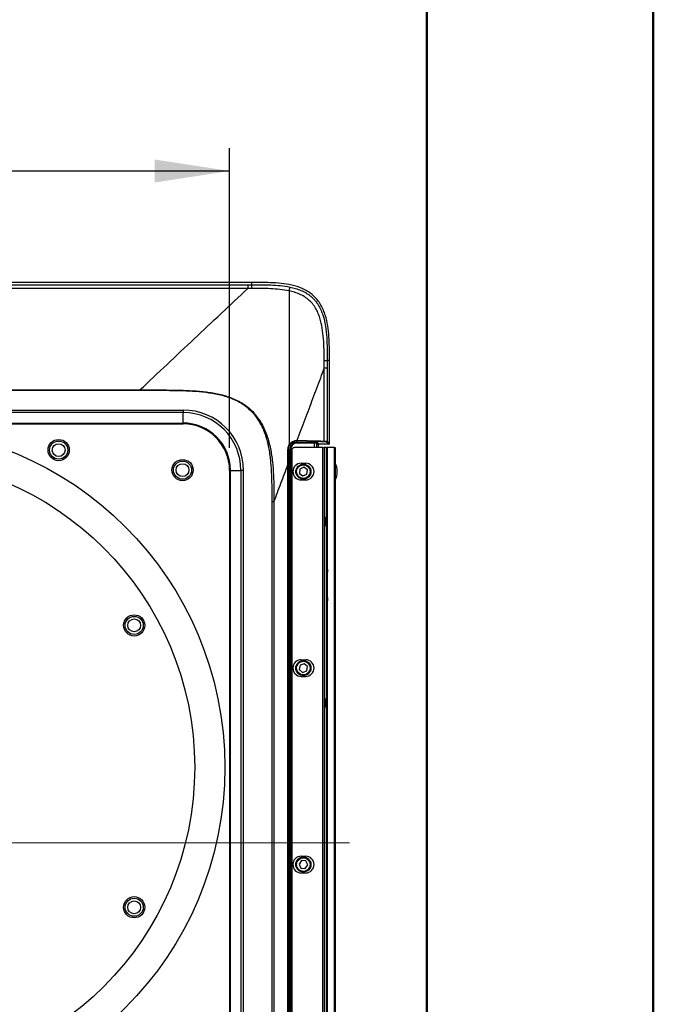
# Model space of a CAD drawing. Units: millimetres. Extents: x 0 to 5940, y 0 to 4200.
# Drawn here: x 5381 to 5940, y 1888 to 2756 of the extents above; entities that cross this region are included whole.
import ezdxf

# ---------------------------------------------------------------- set-up
doc = ezdxf.new("R2010")
doc.units = ezdxf.units.MM
doc.header["$LTSCALE"] = 20
doc.linetypes.add('CENTERX2', pattern=[20.32, 12.7, -2.54, 2.54, -2.54])
doc.layers.add('DEFAULT', color=179, linetype='Continuous')
doc.styles.add('SLDTEXTSTYLE2', font='TXT', dxfattribs={"width": 0.75})
doc.dimstyles.new('SLDDIMSTYLE5', dxfattribs={"dimtxt": 70, "dimasz": 66.04, "dimexe": 0, "dimexo": 0.0625, "dimgap": 17.5, "dimtad": 1, "dimdec": 0, "dimlfac": 0.75, "dimrnd": 1e-09, "dimzin": 12, "dimdsep": 46, "dimtxsty": 'SLDTEXTSTYLE2', "dimsah": 1, "dimcen": 0.09, "dimadec": 0, "dimazin": 3, "dimtfac": 1, "dimtdec": 0, "dimtofl": 0, "dimtmove": 0, "dimatfit": 3, "dimfxl": 0, "dimfrac": 2, "dimtolj": 1, "dimtzin": 12, "dimarcsym": 0})

# ---------------------------------------------------------------- blocks, each defined once
blk = doc.blocks.new('_D_24')
at = {"layer": 'DEFAULT'}
for p, q in [((4957.44, 2378.74), (4957.44, 2642.85)), ((5565.85, 2378.74), (5565.85, 2642.85)), ((4957.44, 2622.85), (5565.85, 2622.85))]:
    blk.add_line(p, q, dxfattribs=at)
for points in [[(4957.44, 2622.85), (5023.48, 2612.69), (5023.48, 2633.01)], [(5565.85, 2622.85), (5499.81, 2633.01), (5499.81, 2612.69)]]:
    blk.add_solid(points, dxfattribs=at)
at = {"layer": 'DEFAULT', "insert": (5176.17, 2713.09), "char_height": 70, "attachment_point": 1, "style": 'SLDTEXTSTYLE2'}
blk.add_mtext('456', dxfattribs=at)

msp = doc.modelspace()

# ---------------------------------------------------------------- linework, layer by layer
at = {"color": 7, "linetype": 'Continuous', "lineweight": 50}
for p, q in [((5939.8343845, 0.0009261), (5939.8343845, 4200.0009261)), ((5739.8426038, 4000.0009261), (5739.8426038, 202.8804358))]:
    msp.add_line(p, q, dxfattribs=at)
at = {"color": 7, "linetype": 'Continuous', "lineweight": 25}
for p, q in [((5585.1989241, 2524.528433), (5333.4089866, 2524.5284219)), ((5335.4162707, 2522.5211377), (5581.9185058, 2522.5211377)), ((5581.9185058, 2519.2643168), (5335.605226, 2519.2643168)), ((5581.9185058, 2522.5211378), (5585.1994174, 2522.5212131)), ((5585.1989241, 2524.528433), (5585.1994174, 2522.5212245)), ((5654.0331495, 2455.6911217), (5652.0019063, 2455.6918482)), ((5654.032326, 2382.3557737), (5654.0331531, 2455.6914986)), ((5649.3677516, 2384.5652873), (5649.3685012, 2449.0937641)), ((5652.0014326, 2449.092148), (5652.0006839, 2384.3874351)), ((5036.5590619, 2429.7065674), (5486.7381818, 2429.7065674)), ((5486.7381818, 2429.1022354), (5036.5590619, 2429.1022354)), ((4998.4347845, 2411.9500665), (5524.8624591, 2411.9500665)), ((5524.8624591, 2409.7312657), (4998.4347845, 2409.7312657)), ((5524.8624591, 2411.9500665), (5524.8624591, 2409.7312657)), ((5524.8624591, 2400.4531798), (5524.8624591, 2409.7312657)), ((4998.4347845, 2400.4531798), (5524.8624591, 2400.4531798)), ((5264.3113482, 2399.7294557), (5524.8624591, 2399.7294557)), ((5524.8624591, 2399.7294557), (5524.8624591, 2400.4531798)), ((5625.1831496, 2383.4451627), (5625.1831496, 2384.4868625)), ((5625.1831496, 2383.4451627), (5640.6953374, 2383.4451627)), ((5625.1831496, 2382.7794097), (5625.1831496, 2383.4451627)), ((5640.6953374, 2382.7794097), (5625.1831496, 2382.7794097)), ((5640.6953374, 2382.7794097), (5640.6953374, 2383.4451627)), ((5644.3152911, 2381.0242751), (5642.6925964, 2382.6469698)), ((5643.3583495, 2383.3127228), (5644.9810441, 2381.6900282)), ((5644.3152911, 2378.9287498), (5644.3152911, 2381.0242751)), ((5653.3665694, 2381.6900282), (5644.9810441, 2381.6900282)), ((5653.3665694, 2381.6900282), (5651.3349309, 2383.7216896)), ((5652.0006839, 2384.3874351), (5654.032326, 2382.3557737)), ((5617.7683669, 2377.2620831), (5619.0000699, 2377.2620831)), ((5619.0000699, 1644.5954164), (5619.0000699, 2377.2620831)), ((5619.665823, 2377.2620831), (5619.0000699, 2377.2620831)), ((5619.665823, 2377.2620831), (5619.665823, 1644.5954164)), ((5619.9205393, 2375.0142142), (5619.9205393, 1646.8432851)), ((5620.8689514, 2377.5512432), (5620.8689514, 1644.3062563)), ((5648.1684102, 2378.9287498), (5623.9692134, 2378.9287498)), ((5648.1684102, 1642.9287498), (5648.1684102, 2378.9287498)), ((5648.1684102, 2378.9287498), (5649.3204327, 2378.9287498)), ((5649.3204327, 2378.9287498), (5649.3204327, 1642.9287498)), ((5651.4486036, 2378.9287498), (5649.3204327, 2378.9287498)), ((5651.4486036, 1642.9287498), (5651.4486036, 2378.9287498)), ((5651.4486036, 2378.9287498), (5651.4495172, 2378.9287498)), ((5651.4495172, 2378.9287498), (5651.4495172, 1642.9287498)), ((5651.4495172, 2378.9287498), (5652.1161839, 2378.9287498)), ((5652.1161839, 2378.9287498), (5652.1161839, 2271.4704139)), ((5658.3828506, 2378.9287498), (5652.1161839, 2378.9287498)), ((5658.3828506, 1642.9287498), (5658.3828506, 2378.9287498)), ((5658.3828506, 2378.9287498), (5659.0495172, 2378.9287498)), ((5659.0495172, 2378.9287498), (5659.0495172, 1642.9287498)), ((5617.3734771, 1825.4813918), (5617.3734771, 2364.0176027)), ((5617.7671953, 2364.0176386), (5617.7671953, 1825.4813918)), ((5629.0359246, 2364.9287498), (5633.0359246, 2364.9287498)), ((5565.8529509, 2358.7389639), (5566.576675, 2358.7389639)), ((5565.8529509, 2358.7389639), (5565.8529509, 1834.21815)), ((5566.576675, 2358.7389639), (5575.8547609, 2358.7389639)), ((5566.576675, 1834.21815), (5566.576675, 2358.7389639)), ((5575.8547609, 2358.7389639), (5575.8547609, 1834.21815)), ((5578.0735617, 2358.7389639), (5575.8547609, 2358.7389639)), ((5578.0735617, 1834.21815), (5578.0735617, 2358.7389639)), ((5627.8778644, 2359.8712537), (5627.4589769, 2356.0451136)), ((5627.4589769, 2356.0451136), (5630.5630677, 2353.7692763)), ((5631.4008426, 2361.4215565), (5627.8778644, 2359.8712537)), ((5630.5630677, 2353.7692763), (5634.0860459, 2355.3195792)), ((5634.5049334, 2359.1457193), (5631.4008426, 2361.4215565)), ((5634.0860459, 2355.3195792), (5634.5049334, 2359.1457193)), ((5629.0359246, 2350.2620831), (5633.0359246, 2350.2620831)), ((5603.3668001, 1863.3360348), (5603.3668001, 2331.003749)), ((5604.9577733, 2331.0037518), (5604.9577733, 1863.3360348)), ((5652.1161839, 2271.4704139), (5652.3828506, 2271.4704139)), ((5652.3828506, 2271.4704139), (5652.3828506, 2268.7540703)), ((5652.3828506, 2257.5954164), (5652.3828506, 2268.7540703)), ((5652.3828506, 2246.4367626), (5652.3828506, 2257.5954164)), ((5652.3828506, 2243.7204189), (5652.1161839, 2243.7204189)), ((5652.1161839, 2243.7204189), (5652.1161839, 1778.1370806)), ((5652.3828506, 2246.4367626), (5652.3828506, 2243.7204189)), ((5629.0359246, 2191.5954164), (5633.0359246, 2191.5954164)), ((5628.0604001, 2186.7679425), (5627.3510398, 2182.9848719)), ((5627.3510398, 2182.9848719), (5630.2725948, 2180.4790126)), ((5631.6913155, 2188.0451536), (5628.0604001, 2186.7679425)), ((5630.2725948, 2180.4790126), (5633.9035101, 2181.7562237)), ((5634.6128705, 2185.5392943), (5631.6913155, 2188.0451536)), ((5633.9035101, 2181.7562237), (5634.6128705, 2185.5392943)), ((5629.0359246, 2176.9287498), (5633.0359246, 2176.9287498)), ((5629.0359246, 2018.2620831), (5633.0359246, 2018.2620831)), ((5629.2683031, 2014.3752279), (5627.1403915, 2011.1679226)), ((5627.1403915, 2011.1679226), (5628.8540436, 2007.7214445)), ((5628.8540436, 2007.7214445), (5632.6956072, 2007.4822716)), ((5633.1098667, 2014.136055), (5629.2683031, 2014.3752279)), ((5632.6956072, 2007.4822716), (5634.8235188, 2010.6895769)), ((5634.8235188, 2010.6895769), (5633.1098667, 2014.136055)), ((5629.0359246, 2003.5954164), (5633.0359246, 2003.5954164))]:
    msp.add_line(p, q, dxfattribs=at)
at = {"color": 8, "linetype": 'Continuous', "lineweight": 25}
for p, q in [((5640.6953374, 2378.9287498), (5640.6953374, 2382.7794097)), ((5642.6925964, 2382.6469698), (5642.6925964, 2378.9287498))]:
    msp.add_line(p, q, dxfattribs=at)
at = {"color": 7, "linetype": 'Continuous', "lineweight": 25, "flags": 128}
for points in [[(5649.368502, 2449.0937641), (5649.370025, 2449.0926314), (5649.371548, 2449.0914986)], [(5625.4596455, 2385.1526155), (5625.4521544, 2385.0264811), (5625.4349413, 2384.9049053), (5625.4086282, 2384.7922819), (5625.3741662, 2384.6926812), (5625.3328008, 2384.6097029), (5625.2860268, 2384.5463458), (5625.2355348, 2384.5048997), (5625.1831496, 2384.4868625)], [(5649.3677516, 2384.5652873), (5649.3599274, 2384.4391162), (5649.3419125, 2384.317508), (5649.3143583, 2384.2048603), (5649.2782614, 2384.1052469), (5649.234927, 2384.0222703), (5649.1859224, 2383.9589311), (5649.1330197, 2383.9175199), (5649.0781321, 2383.8995342)]]:
    msp.add_lwpolyline(points, dxfattribs=at)
at = {"color": 7, "linetype": 'Continuous', "lineweight": 25}
for centre, radius in [((5261.6486218, 2096.7287498), 300.0499474), ((5414.9819551, 2376.5954164), 9.3666667), ((5414.9819551, 2376.5954164), 8), ((5414.9819551, 2376.5954164), 5.6666667), ((5261.6486218, 2096.7287498), 273.3832807), ((5524.3152885, 2358.9287498), 9.3666667), ((5524.3152885, 2358.9287498), 8), ((5524.3152885, 2358.9287498), 5.6666667), ((5630.9819551, 2357.5954164), 6.6666667), ((5630.9819551, 2357.5954164), 6), ((5481.6486218, 2221.9287498), 9.3666667), ((5481.6486218, 2221.9287498), 8), ((5481.6486218, 2221.9287498), 5.6666667), ((5630.9819551, 2184.2620831), 6.6666667), ((5630.9819551, 2184.2620831), 6), ((5630.9819551, 2010.9287498), 6.6666667), ((5630.9819551, 2010.9287498), 6), ((5481.6486218, 1973.2620831), 9.3666667), ((5481.6486218, 1973.2620831), 8), ((5481.6486218, 1973.2620831), 5.6666667)]:
    msp.add_circle(centre, radius, dxfattribs=at)
for centre, radius, start, end in [((5506.6389533, 2540.9212729), 114.4053819, 347.9331794661, 349.6676064527), ((5524.8624591, 2358.7389639), 53.2111026, 0, 90), ((5524.8624591, 2358.7389639), 50.9923018, 0, 90), ((5524.8624591, 2358.7389639), 41.7142158, 0, 90), ((5524.8624591, 2358.7389639), 40.9904918, 0, 90), ((5618.2489216, 2380.8148845), 0.6121204, 19.8733679263, 64.0802548221), ((5625.1831496, 2377.2620831), 6.1830796, 90, 180), ((5625.1831496, 2377.2620831), 5.5173266, 90, 180), ((5643.3604896, 2382.6448296), 0.6678966, 90.1835962938, 179.8164037062), ((5651.3327907, 2384.3895828), 0.6678966, 270.1835937143, 359.8157600751), ((5617.4235933, 2358.0801011), 19.1850802, 88.9702864946, 90.1659770097), ((5617.4267439, 2221.7363707), 147.0093777, 89.8672914975, 90.0210718925), ((5629.0359246, 2357.5954164), 7.3333333, 90, 270), ((5633.0359246, 2357.5954164), 7.3333333, 270, 90), ((5644.9161839, 2357.5954164), 16, 332.0471134109, 27.9528865891), ((5629.0359246, 2184.2620831), 7.3333333, 90, 270), ((5633.0359246, 2184.2620831), 7.3333333, 270, 90), ((5629.0359246, 2010.9287498), 7.3333333, 90, 270), ((5633.0359246, 2010.9287498), 7.3333333, 270, 90)]:
    msp.add_arc(centre, radius, start, end, dxfattribs=at)
for centre, major_axis, ratio, start_param, end_param in [((5640.6953374, 2383.3054086), (2.6666667, 0), 0.0524077793, 0.0523598776, 1.5707963268), ((5640.6953374, 2382.6396556), (2, 0), 0.069877039, 0.0523598776, 1.5707963268), ((5644.9828727, 2381.0224466), (0.4726975, -0.4726975), 0.9972646886, 2.3575640181, 3.9256212891), ((5653.3647409, 2382.3576097), (-0.4726948, 0.4727001), 0.9972647194, 2.3575696419, 3.9256156653), ((5623.9692134, 2374.9287498), (4.1058282, 0), 0.9742248776, 1.5707963268, 2.4265847705)]:
    msp.add_ellipse(centre, major_axis=major_axis, ratio=ratio, start_param=start_param, end_param=end_param, dxfattribs=at)
for centre in [(5650.8647114, 2313.5954164), (5650.8647114, 2153.4620831)]:
    msp.add_ellipse(centre, major_axis=(0, 4), ratio=0.0524077793, dxfattribs=at)
for points, knots in [([(5486.7381818, 2429.7065674), (5494.7287138, 2437.2250759), (5502.7071532, 2444.732206), (5518.6398467, 2459.7237095), (5526.5953718, 2467.2092789), (5550.4175805, 2489.6242415), (5566.211139, 2504.4848291), (5581.9167834, 2519.2626961)], [0, 0, 0, 0, 0.25, 0.25, 0.5, 0.5, 1, 1, 1, 1]), ([(5581.9185058, 2522.5211377), (5581.9185058, 2522.4964503), (5581.9185058, 2522.3998009), (5581.9185058, 2522.0713447), (5581.9185058, 2521.8395839), (5581.9185058, 2521.262019), (5581.9185058, 2520.9162958), (5581.9185058, 2520.1423268), (5581.9185058, 2519.7141896), (5581.9185058, 2519.2643168)], [0, 0, 0, 0, 0.25, 0.25, 0.5, 0.5, 0.75, 0.75, 1, 1, 1, 1]), ([(5654.0337588, 2455.6914987), (5654.0336228, 2456.4312827), (5654.0332933, 2457.1714212), (5654.0274314, 2464.1442593), (5653.9770563, 2470.4156863), (5653.2879947, 2479.8567832), (5652.9552618, 2483.0148987), (5651.938621, 2489.3312701), (5651.2605027, 2492.4631311), (5649.8272195, 2497.0920668), (5649.2793069, 2498.6234116), (5648.0023904, 2501.6534432), (5647.2757625, 2503.1430747), (5645.6367714, 2506.0080205), (5644.721611, 2507.3899298), (5642.6735328, 2510.0290527), (5641.5371155, 2511.2852636), (5639.1205471, 2513.572422), (5637.8323161, 2514.6152277), (5635.1138985, 2516.5059464), (5633.6733866, 2517.3589427), (5629.2480733, 2519.6093374), (5626.1937804, 2520.6976631), (5619.9765097, 2522.3647067), (5616.800966, 2522.9413724), (5610.5186841, 2523.769006), (5607.3913338, 2524.0246096), (5598.0386778, 2524.5325073), (5591.840911, 2524.5300532), (5585.5173823, 2524.5285112), (5585.3581525, 2524.5284722), (5585.1989241, 2524.528433)], [0.334253639829, 0.334253639829, 0.334253639829, 0.334253639829, 0.33591707051, 0.33591707051, 0.349913615115, 0.349913615115, 0.356911887417, 0.356911887417, 0.363910159719, 0.363910159719, 0.36740929587, 0.36740929587, 0.370908432022, 0.370908432022, 0.374407568173, 0.374407568173, 0.377906704324, 0.377906704324, 0.381405840475, 0.381405840475, 0.384904976626, 0.384904976626, 0.391903248928, 0.391903248928, 0.398901521231, 0.398901521231, 0.405899793533, 0.405899793533, 0.419896338138, 0.419896338138, 0.420257885505, 0.420257885505, 0.420257885505, 0.420257885505]), ([(5585.1994174, 2522.5212245), (5590.8865948, 2522.5228374), (5596.5741585, 2522.5314201), (5605.0816404, 2522.1629391), (5607.9136468, 2521.9791156), (5613.5637536, 2521.3886719), (5616.3820834, 2520.9857832), (5619.1891136, 2520.4017009)], [0, 0, 0, 0, 0.5, 0.5, 0.75, 0.75, 1, 1, 1, 1]), ([(5585.1994174, 2522.5212131), (5585.1997211, 2522.4965153), (5585.2000248, 2522.3997943), (5585.2006045, 2522.0710865), (5585.2008804, 2521.8391458), (5585.2013794, 2521.2611466), (5585.2016024, 2520.9151693), (5585.2019751, 2520.1406671), (5585.2021248, 2519.7122511), (5585.202231, 2519.262116)], [0, 0, 0, 0, 0.25, 0.25, 0.5, 0.5, 0.75, 0.75, 1, 1, 1, 1]), ([(5618.5164866, 2517.0045644), (5615.7657392, 2517.6045119), (5613.003663, 2518.0208047), (5607.4662545, 2518.6386246), (5604.6906876, 2518.8363178), (5596.3525845, 2519.2449234), (5590.7779093, 2519.2592442), (5585.2025179, 2519.2621272)], [0, 0, 0, 0, 0.25, 0.25, 0.5, 0.5, 1, 1, 1, 1]), ([(5619.1891136, 2520.4017009), (5620.8422691, 2520.0577151), (5622.4845784, 2519.6508626), (5625.7032186, 2518.6882542), (5627.2815975, 2518.1313316), (5630.3607438, 2516.8277829), (5631.8618847, 2516.0820727), (5634.0422654, 2514.7891444), (5634.7568994, 2514.3289889), (5636.133457, 2513.3629981), (5636.7989715, 2512.8555397), (5638.7262796, 2511.258764), (5639.9179361, 2510.094078), (5641.566256, 2508.1975024), (5642.0923882, 2507.540264), (5643.0977103, 2506.1753441), (5643.5718964, 2505.474793), (5644.9084853, 2503.3345906), (5645.6886354, 2501.851446), (5646.7218999, 2499.5571355), (5647.0432967, 2498.7806664), (5647.6444025, 2497.2065426), (5647.9245869, 2496.4069073), (5649.2204076, 2492.3943919), (5649.9350895, 2489.1273547), (5650.9897679, 2482.5267593), (5651.3262825, 2479.192585), (5651.7780465, 2472.4848375), (5651.8909934, 2469.127438), (5652.0034393, 2462.4110067), (5652.0024695, 2459.0514795), (5652.0025212, 2455.6918482)], [0, 0, 0, 0, 0.0625, 0.0625, 0.125, 0.125, 0.1875, 0.1875, 0.21875, 0.21875, 0.25, 0.25, 0.3125, 0.3125, 0.34375, 0.34375, 0.375, 0.375, 0.4375, 0.4375, 0.46875, 0.46875, 0.5, 0.5, 0.625, 0.625, 0.75, 0.75, 0.875, 0.875, 1, 1, 1, 1]), ([(5618.5164866, 2517.0045644), (5618.5164866, 2511.4846685), (5618.5164866, 2505.9282815), (5618.5164866, 2494.7529922), (5618.5164866, 2489.1425624), (5618.5164866, 2477.8932285), (5618.5164866, 2472.2531873), (5618.5164866, 2460.9490582), (5618.5164866, 2455.2836514), (5618.5164866, 2438.2693077), (5618.5164866, 2426.8967115), (5618.5164866, 2409.8320095), (5618.5164866, 2404.1414907), (5618.5164866, 2392.7562306), (5618.5164866, 2387.0614639), (5618.5164866, 2381.3654299)], [0, 0, 0, 0, 0.125, 0.125, 0.25, 0.25, 0.375, 0.375, 0.5, 0.5, 0.75, 0.75, 0.875, 0.875, 1, 1, 1, 1]), ([(5649.3429308, 2455.7045572), (5649.3216675, 2458.8670463), (5649.2910913, 2462.0291808), (5649.1129435, 2468.3492956), (5648.9657398, 2471.5072888), (5648.462448, 2477.8158545), (5648.1101102, 2480.9561803), (5647.0739921, 2487.1651641), (5646.3963682, 2490.2378568), (5644.9683747, 2494.7649938), (5644.4205437, 2496.2665351), (5643.1653815, 2499.1742681), (5642.4575611, 2500.5856918), (5641.2464789, 2502.6238518), (5640.8178511, 2503.2900537), (5639.905144, 2504.5931386), (5639.4202353, 2505.2307238), (5637.9029898, 2507.0603357), (5636.8023255, 2508.1833273), (5635.0153969, 2509.7203276), (5634.3973454, 2510.2083471), (5633.1172605, 2511.1366645), (5632.4526008, 2511.5781678), (5630.4122479, 2512.8236473), (5629.0051118, 2513.5410935), (5626.1165103, 2514.7971173), (5624.6346682, 2515.3347859), (5621.6121482, 2516.2685516), (5620.0696736, 2516.6658089), (5618.5164866, 2517.0045644)], [0, 0, 0, 0, 0.125, 0.125, 0.25, 0.25, 0.375, 0.375, 0.5, 0.5, 0.5625, 0.5625, 0.625, 0.625, 0.65625, 0.65625, 0.6875, 0.6875, 0.75, 0.75, 0.78125, 0.78125, 0.8125, 0.8125, 0.875, 0.875, 0.9375, 0.9375, 1, 1, 1, 1]), ([(5649.3429308, 2455.7045572), (5650.0985614, 2455.7034177), (5650.754498, 2455.7016109), (5651.6852304, 2455.6971633), (5651.9587475, 2455.6945286), (5652.0025212, 2455.6918482)], [0, 0, 0, 0, 0.5, 0.5, 1, 1, 1, 1]), ([(5649.3685012, 2449.0937641), (5648.2349852, 2446.0796955), (5645.9643787, 2440.0420533), (5642.5521518, 2430.9688013), (5639.1285029, 2421.8651827), (5635.6933678, 2412.7310263), (5632.2467489, 2403.5663347), (5628.7887078, 2394.3712698), (5626.4791515, 2388.2300644), (5625.3225829, 2385.154701)], [0, 0, 0, 0, 0.141518138, 0.2834825587, 0.4258932932, 0.5687503728, 0.7120538292, 0.8558036942, 1, 1, 1, 1]), ([(5649.371548, 2449.0914986), (5649.7489895, 2449.0915279), (5650.0937856, 2449.0915648), (5650.5633866, 2449.0916315), (5650.7126628, 2449.0916557), (5650.9866639, 2449.0917068), (5651.112315, 2449.0917337), (5651.4557449, 2449.0918184), (5651.6412586, 2449.0918809), (5651.8375341, 2449.0919789), (5651.8898068, 2449.0920125), (5651.966021, 2449.0920797), (5651.9905731, 2449.0921137), (5652.0014326, 2449.092148)], [0, 0, 0, 0, 0.25, 0.25, 0.375, 0.375, 0.5, 0.5, 0.75, 0.75, 0.875, 0.875, 1, 1, 1, 1]), ([(5486.7381818, 2429.7065674), (5490.6363938, 2429.7065675), (5494.5346094, 2429.70664), (5502.330297, 2429.6911755), (5506.2277797, 2429.6758593), (5514.020656, 2429.6013579), (5517.9160651, 2429.5424975), (5525.7024533, 2429.3317516), (5529.5934532, 2429.1803013), (5537.3671449, 2428.70294), (5541.2498654, 2428.3776311), (5547.0631123, 2427.6621627), (5548.9990355, 2427.3853352), (5552.8661575, 2426.732469), (5554.8020122, 2426.3551748), (5560.5388924, 2425.0477444), (5564.2825748, 2423.9422198), (5569.7241827, 2421.781123), (5571.5089543, 2420.9766325), (5574.1345032, 2419.6206906), (5575.003064, 2419.1424819), (5576.7011371, 2418.1445008), (5577.5327562, 2417.6237791), (5581.601734, 2414.908982), (5584.5710572, 2412.3804889), (5587.9004726, 2408.7429692), (5588.5478743, 2407.9905829), (5589.7874985, 2406.4595619), (5590.3820726, 2405.6785095), (5592.0938726, 2403.2910613), (5593.1392261, 2401.6404055), (5595.0571473, 2398.2326908), (5595.9297023, 2396.4756241), (5597.1220272, 2393.7682779), (5597.4994768, 2392.8548746), (5598.2116716, 2391.022442), (5598.547359, 2390.1013227), (5600.1329506, 2385.4734227), (5601.107234, 2381.7004322), (5602.6484389, 2374.0565936), (5603.214369, 2370.1840787), (5604.0646065, 2362.3772301), (5604.3465363, 2358.4644306), (5604.7320327, 2350.627131), (5604.8351087, 2346.70206), (5604.9480503, 2338.8534916), (5604.9577721, 2334.9286784), (5604.9577721, 2331.003749)], [0, 0, 0, 0, 0.0625, 0.0625, 0.125, 0.125, 0.1875, 0.1875, 0.25, 0.25, 0.3125, 0.3125, 0.34375, 0.34375, 0.375, 0.375, 0.4375, 0.4375, 0.46875, 0.46875, 0.484375, 0.484375, 0.5, 0.5, 0.5625, 0.5625, 0.578125, 0.578125, 0.59375, 0.59375, 0.625, 0.625, 0.65625, 0.65625, 0.671875, 0.671875, 0.6875, 0.6875, 0.75, 0.75, 0.8125, 0.8125, 0.875, 0.875, 0.9375, 0.9375, 1, 1, 1, 1]), ([(5603.3668005, 2331.003749), (5603.3668005, 2334.8988342), (5603.3673305, 2338.7939354), (5603.2983327, 2346.5820296), (5603.2290695, 2350.4750307), (5602.9327995, 2358.2562864), (5602.7062555, 2362.144555), (5601.9805303, 2369.9128884), (5601.4832096, 2373.7711968), (5600.0811054, 2381.3925599), (5599.1772874, 2385.1578764), (5597.6734776, 2389.7808384), (5597.3538276, 2390.701205), (5596.6728558, 2392.5326149), (5596.3105851, 2393.4458403), (5595.1622458, 2396.1525928), (5594.3169053, 2397.9091869), (5592.4483383, 2401.3155567), (5591.4251295, 2402.9653429), (5589.7421047, 2405.3510231), (5589.1563816, 2406.1314088), (5587.9328589, 2407.6609089), (5587.2927892, 2408.4123183), (5584.0001357, 2412.0396873), (5581.0520599, 2414.5535808), (5577.0030166, 2417.2461581), (5576.1750502, 2417.7622332), (5574.4836946, 2418.7506057), (5573.6190782, 2419.2233331), (5571.0071147, 2420.5616858), (5569.2312756, 2421.3541668), (5563.8166623, 2423.4799976), (5560.0912831, 2424.5631538), (5554.3834385, 2425.8418675), (5552.4586182, 2426.2101247), (5548.614766, 2426.8467804), (5546.6905409, 2427.1164798), (5540.9125526, 2427.8131947), (5537.0535563, 2428.1295172), (5529.3275951, 2428.5936096), (5525.4606002, 2428.7407429), (5517.7223674, 2428.9452635), (5513.8511085, 2429.0022035), (5506.1065963, 2429.0738983), (5502.2333281, 2429.088338), (5494.4861012, 2429.1026112), (5490.6121326, 2429.1022354), (5486.7381818, 2429.1022354)], [0, 0, 0, 0, 0.0625, 0.0625, 0.125, 0.125, 0.1875, 0.1875, 0.25, 0.25, 0.3125, 0.3125, 0.328125, 0.328125, 0.34375, 0.34375, 0.375, 0.375, 0.40625, 0.40625, 0.421875, 0.421875, 0.4375, 0.4375, 0.5, 0.5, 0.515625, 0.515625, 0.53125, 0.53125, 0.5625, 0.5625, 0.625, 0.625, 0.65625, 0.65625, 0.6875, 0.6875, 0.75, 0.75, 0.8125, 0.8125, 0.875, 0.875, 0.9375, 0.9375, 1, 1, 1, 1]), ([(5617.3680172, 2377.2651008), (5617.3674904, 2377.9963185), (5617.4668186, 2378.7083488), (5617.7593704, 2379.7488892), (5617.8815036, 2380.0906203), (5618.1671382, 2380.7455363), (5618.3312672, 2381.0612856), (5618.5164866, 2381.3654299)], [0, 0, 0, 0, 0.5, 0.5, 0.75, 0.75, 1, 1, 1, 1]), ([(5618.8245879, 2381.0229702), (5618.6550822, 2380.7447889), (5618.5046419, 2380.4557896), (5618.2424672, 2379.8558707), (5618.1301405, 2379.5425556), (5617.860681, 2378.5879562), (5617.7685607, 2377.9341768), (5617.7683669, 2377.2620831)], [0, 0, 0, 0, 0.25, 0.25, 0.5, 0.5, 1, 1, 1, 1]), ([(5618.5164866, 2381.3654299), (5618.8883088, 2381.9759901), (5619.3286368, 2382.5153408), (5620.0814044, 2383.2277541), (5620.3498509, 2383.4500574), (5620.9044315, 2383.8516133), (5621.1913186, 2384.0319899), (5622.0792687, 2384.5147915), (5622.7151442, 2384.7605339), (5624.001808, 2385.0805829), (5624.6563449, 2385.1590486), (5625.3226022, 2385.154701)], [0, 0, 0, 0, 0.25, 0.25, 0.375, 0.375, 0.5, 0.5, 0.75, 0.75, 1, 1, 1, 1]), ([(5625.0577354, 2384.4890482), (5624.4505261, 2384.4943479), (5623.8534323, 2384.4242502), (5622.6785863, 2384.1347393), (5622.0972999, 2383.9115629), (5621.2839937, 2383.4711832), (5621.0209955, 2383.3064327), (5620.5121723, 2382.9391343), (5620.2655841, 2382.7355035), (5619.573404, 2382.0819022), (5619.1676566, 2381.5859913), (5618.8245879, 2381.0229702)], [0, 0, 0, 0, 0.25, 0.25, 0.5, 0.5, 0.625, 0.625, 0.75, 0.75, 1, 1, 1, 1]), ([(5625.322582, 2385.1546985), (5625.3216717, 2384.9862616), (5625.2931018, 2384.8187264), (5625.1957555, 2384.5740798), (5625.1275002, 2384.4982778), (5625.057715, 2384.4890457)], [0, 0, 0, 0, 0.5, 0.5, 1, 1, 1, 1]), ([(5651.3349309, 2383.7216896), (5651.3161211, 2383.7404996), (5651.2491842, 2383.7589591), (5651.0262393, 2383.7942505), (5650.8670421, 2383.8113718), (5650.5723829, 2383.8345806), (5650.4645679, 2383.8419622), (5650.2294415, 2383.856005), (5650.1013242, 2383.8626928), (5649.6982279, 2383.8810852), (5649.4022238, 2383.8913421), (5649.0781321, 2383.8995342)], [0, 0, 0, 0, 0.25, 0.25, 0.5, 0.5, 0.625, 0.625, 0.75, 0.75, 1, 1, 1, 1]), ([(5649.3677516, 2384.5652873), (5649.7457929, 2384.5570957), (5650.0910943, 2384.5468399), (5650.5613474, 2384.5284487), (5650.710815, 2384.5217612), (5650.9851339, 2384.5077186), (5651.1109243, 2384.5003369), (5651.4547191, 2384.4771277), (5651.6404784, 2384.460005), (5651.900626, 2384.4247099), (5651.9787363, 2384.4062479), (5652.0006839, 2384.3874351)], [0, 0, 0, 0, 0.25, 0.25, 0.375, 0.375, 0.5, 0.5, 0.75, 0.75, 1, 1, 1, 1]), ([(5617.3726777, 2368.7457384), (5617.3725326, 2369.1901828), (5617.3723692, 2369.6346271), (5617.3721887, 2370.0790714), (5617.3714667, 2371.8568495), (5617.3704703, 2373.6346285), (5617.3692978, 2375.4123969), (5617.3688905, 2376.0299662), (5617.3684621, 2376.6475345), (5617.3680172, 2377.2651008)], [0, 0, 0, 0, 0.0010000000166, 0.0010000000166, 0.0010000000166, 0.0050000050634, 0.0050000050634, 0.0050000050634, 0.0063895441409, 0.0063895441409, 0.0063895441409, 0.0063895441409]), ([(5620.8689514, 2377.5512432), (5620.8227092, 2377.4975335), (5620.7275317, 2377.3869864), (5620.5929331, 2377.2038337), (5620.471242, 2377.0160561), (5620.3677603, 2376.8333003), (5620.294648, 2376.6864876), (5620.2361572, 2376.5571315), (5620.1697151, 2376.3971009), (5620.0930223, 2376.1783772), (5620.0241104, 2375.9251499), (5619.9767464, 2375.6918436), (5619.9490869, 2375.5004981), (5619.9290985, 2375.2983292), (5619.9204288, 2375.1443772), (5619.9209898, 2375.0348023), (5619.9210952, 2375.0142142)], [0, 0, 0, 0, 0.0758804654, 0.1561798591, 0.2354069399, 0.3087678503, 0.3763168515, 0.4091341582, 0.4603644564, 0.5625042443, 0.6608113935, 0.7490532285, 0.8268738157, 0.8768176532, 0.9768552182, 1, 1, 1, 1]), ([(5604.9577733, 2331.0037518), (5605.9970342, 2333.7671917), (5608.0726867, 2339.2864419), (5611.1811558, 2347.5519849), (5614.2805453, 2355.7933807), (5616.3434586, 2361.2787448), (5617.3734817, 2364.017615)], [0, 0, 0, 0, 0.2510395725, 0.5013860666, 0.7510395275, 1, 1, 1, 1]), ([(5617.3734737, 2364.0176386), (5617.3734737, 2364.462083), (5617.3734514, 2364.9065275), (5617.3734078, 2365.3509719), (5617.3732967, 2366.4825608), (5617.373047, 2367.6141497), (5617.3726777, 2368.7457384)], [0, 0, 0, 0, 0.0010000000012, 0.0010000000012, 0.0010000000012, 0.0035460750324, 0.0035460750324, 0.0035460750324, 0.0035460750324]), ([(5617.3734737, 2364.0176386), (5617.4848669, 2364.0176386), (5617.5820925, 2364.0176386), (5617.7201661, 2364.0176386), (5617.7608078, 2364.0176386), (5617.7671935, 2364.0176386)], [0, 0, 0, 0, 0.5, 0.5, 1, 1, 1, 1]), ([(5651.4495172, 2270.891364), (5651.4583293, 2270.9668508), (5651.47502, 2271.1098271), (5651.6032847, 2271.2852362), (5651.7716842, 2271.3999776), (5651.9472813, 2271.4606422), (5652.0639591, 2271.4673925), (5652.1161839, 2271.4704139)], [0, 0, 0, 0, 0.276055193, 0.5228642197, 0.714011519, 0.8719921254, 1, 1, 1, 1]), ([(5652.1161839, 2243.7204189), (5652.0537455, 2243.7247176), (5651.9290788, 2243.7333004), (5651.7482975, 2243.8030354), (5651.5823663, 2243.9256308), (5651.4695468, 2244.1003945), (5651.4559523, 2244.2355112), (5651.4495172, 2244.2994688)], [0, 0, 0, 0, 0.15281764, 0.3051209606, 0.5054462725, 0.7659024833, 1, 1, 1, 1])]:
    msp.add_open_spline(points, degree=3, knots=knots, dxfattribs=at)
for points in [[(5585.202231, 2519.262116), (5584.1070821, 2519.262958), (5583.0119325, 2519.2631426), (5581.9167834, 2519.2626961)], [(5649.371548, 2449.0914986), (5649.3663413, 2451.2958692), (5649.3566709, 2453.5002195), (5649.3422951, 2455.7045531)], [(5652.0018978, 2455.6918482), (5652.0014917, 2453.4919536), (5652.0014185, 2451.2920517), (5652.0014326, 2449.092148)], [(5486.7381818, 2429.7065674), (5486.7381818, 2429.5066703), (5486.7381818, 2429.3044537), (5486.7381818, 2429.1022354)], [(5625.1831496, 2384.4868625), (5625.141346, 2384.487953), (5625.099532, 2384.4886808), (5625.057715, 2384.4890457)], [(5649.0781321, 2383.8995342), (5641.1537925, 2384.0998407), (5633.1889001, 2384.2956281), (5625.1831496, 2384.4868625)], [(5625.322582, 2385.1546985), (5625.3682747, 2385.1544004), (5625.4139653, 2385.153706), (5625.4596455, 2385.1526155)], [(5625.4596455, 2385.1526155), (5633.4696104, 2384.9613859), (5641.439239, 2384.7655896), (5649.3677516, 2384.5652873)], [(5617.7683669, 2377.2620831), (5617.7676157, 2374.4231915), (5617.7673429, 2371.584277), (5617.7672468, 2368.745354)], [(5617.7672468, 2368.745354), (5617.7671934, 2367.1694492), (5617.7671935, 2365.5935438), (5617.7671935, 2364.0176386)], [(5604.9577733, 2331.0037518), (5604.4573633, 2331.0037509), (5603.9122079, 2331.00375), (5603.3668001, 2331.003749)]]:
    msp.add_open_spline(points, degree=3, dxfattribs=at)
at = {"layer": 'DEFAULT', "linetype": 'CENTERX2', "lineweight": 18, "ltscale": 1.333333}
msp.add_line((5671.6974738, 2030.0823985), (4847.8763444, 2030.0823985), dxfattribs=at)

# ---------------------------------------------------------------- dimensions: what is measured, and where the dimension line sits
at = {"layer": 'DEFAULT'}
dim = msp.add_linear_dim(base=(5565.8529509, 2622.8547062), p1=(4957.4442927, 2358.7389639), p2=(5565.8529509, 2358.7389639), angle=0, dimstyle='SLDDIMSTYLE5', dxfattribs=at)
dim.commit()
dim.dimension.update_dxf_attribs({"geometry": '_D_24', "text_midpoint": (5253.7564839, 2622.8547062), "dimtype": 160})

doc.saveas('drawing.dxf')
